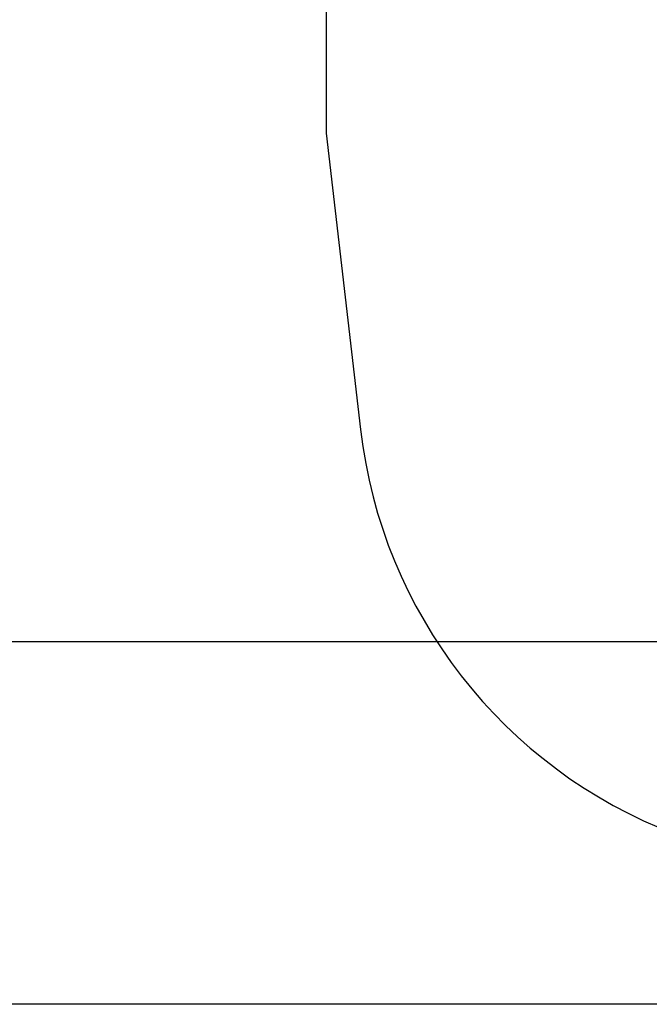
# Model space of a CAD drawing. Units: millimetres. Extents: x -6318 to 3441, y -6366 to 2977.
# Drawn here: x -2800 to -1939, y -6362 to -5016 of the extents above; entities that cross this region are included whole.
import ezdxf

# ---------------------------------------------------------------- set-up
doc = ezdxf.new("R2010")
doc.units = ezdxf.units.MM
doc.header["$PDSIZE"] = -1
doc.layers.add('Зона безопасности', color=5, linetype='Continuous')
doc.layers.add('размер', color=92, linetype='Continuous', lineweight=15)
doc.dimstyles.new('Размер М1.1', dxfattribs={"dimtxt": 300, "dimasz": 200, "dimexe": 1, "dimexo": 1, "dimgap": 50, "dimtad": 1, "dimdec": 0, "dimzin": 0, "dimtxsty": 'Standard', "dimcen": 2.5, "dimazin": 0, "dimtfac": 1, "dimtmove": 0, "dimatfit": 3, "dimfxl": 1, "dimtzin": 0, "dimarcsym": 0})

# ---------------------------------------------------------------- blocks, each defined once
blk = doc.blocks.new('*D2')
at = {"layer": 'Defpoints', "color": 0, "transparency": 16777216}
for p in [(-1080.6, -4169.3), (-3110.1, -5866.4), (-1080.6, -5866.4)]:
    blk.add_point(p, dxfattribs=at)
at = {"layer": 'размер', "color": 0, "lineweight": -2, "transparency": 16777216}
for p, q in [((-1081.6, -4169.3), (-3111.1, -4169.3)), ((-3110.1, -4369.3), (-3110.1, -5666.4)), ((-1081.6, -5866.4), (-3111.1, -5866.4))]:
    blk.add_line(p, q, dxfattribs=at)
at = {"layer": 'размер', "color": 0, "transparency": 16777216}
for points in [[(-3143.4, -4369.3), (-3076.7, -4369.3), (-3110.1, -4169.3)], [(-3143.4, -5666.4), (-3076.7, -5666.4), (-3110.1, -5866.4)]]:
    blk.add_solid(points, dxfattribs=at)
at = {"layer": 'размер', "color": 0, "transparency": 16777216, "insert": (-3660.1, -5017.9), "char_height": 700, "attachment_point": 5, "rotation": 90}
blk.add_mtext('1700', dxfattribs=at)
blk = doc.blocks.new('*D4')
at = {"layer": 'Defpoints', "color": 0, "transparency": 16777216}
for p in [(-1080.6, -3664.8), (-5308.6, -6361.9), (-1080.6, -6361.9)]:
    blk.add_point(p, dxfattribs=at)
at = {"layer": 'размер', "color": 0, "lineweight": -2, "transparency": 16777216}
for p, q in [((-1081.6, -3664.8), (-5309.6, -3664.8)), ((-5308.6, -3864.8), (-5308.6, -6161.9)), ((-1081.6, -6361.9), (-5309.6, -6361.9))]:
    blk.add_line(p, q, dxfattribs=at)
at = {"layer": 'размер', "color": 0, "transparency": 16777216}
for points in [[(-5341.9, -3864.8), (-5275.3, -3864.8), (-5308.6, -3664.8)], [(-5341.9, -6161.9), (-5275.3, -6161.9), (-5308.6, -6361.9)]]:
    blk.add_solid(points, dxfattribs=at)
at = {"layer": 'размер', "color": 0, "transparency": 16777216, "insert": (-5858.6, -4963.3), "char_height": 700, "attachment_point": 5, "rotation": 90}
blk.add_mtext('2700', dxfattribs=at)

msp = doc.modelspace()

# ---------------------------------------------------------------- linework, layer by layer
at = {"layer": 'Зона безопасности'}
for p, q in [((-2380.6, -4860.6), (-2380.6, -5170.6)), ((-2380.6, -5170.6), (-2333.8, -5575.9))]:
    msp.add_line(p, q, dxfattribs=at)
msp.add_arc((-1663.2, -5498.4), 675, 186.597, 249.1287, dxfattribs=at)

# ---------------------------------------------------------------- dimensions: what is measured, and where the dimension line sits
at = {"layer": 'размер'}
for base, p1, p2, text, picture, middle in [((-5308.6, -6361.9), (-1080.6, -3664.8), (-1080.6, -6361.9), '2700', '*D4', (-5308.6, -4963.3)), ((-3110.1, -5866.4), (-1080.6, -4169.3), (-1080.6, -5866.4), '1700', '*D2', (-3110.1, -5017.9))]:
    dim = msp.add_linear_dim(base=base, p1=p1, p2=p2, angle=90, text=text, dimstyle='Размер М1.1', override={"dimtxt": 700, "dimgap": 200}, dxfattribs=at)
    dim.commit()
    dim.dimension.update_dxf_attribs({"geometry": picture, "text_midpoint": middle, "dimtype": 160})

doc.saveas('drawing.dxf')
